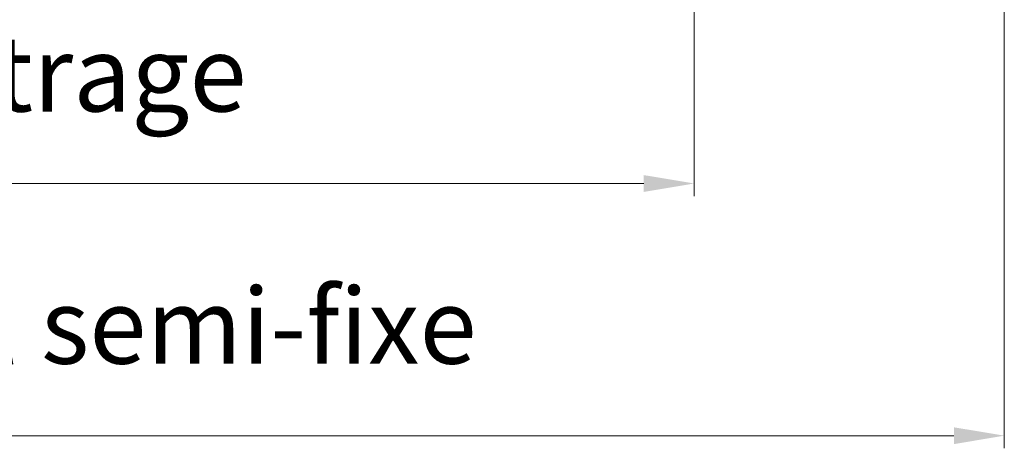
# Model space of a CAD drawing. Units: millimetres. Extents: x 0 to 5160, y 0 to 3563.
# Drawn here: x 2595 to 2939, y 2597 to 2747 of the extents above; entities that cross this region are included whole.
import ezdxf

# ---------------------------------------------------------------- set-up
doc = ezdxf.new("R2010")
doc.units = ezdxf.units.MM
doc.header["$PDMODE"] = 2
doc.header["$PDSIZE"] = 10
doc.layers.add('#Contour secondaire', color=5, linetype='Continuous', lineweight=15)
doc.layers.add('#Texte - cotation', color=3, linetype='Continuous', lineweight=0)
doc.styles.get("Standard").update_dxf_attribs({"font": 'arial.ttf'})
doc.dimstyles.new('MAL-ISO$0', dxfattribs={"dimtxt": 3, "dimasz": 3, "dimexe": 1, "dimexo": 1, "dimgap": 1.5, "dimtad": 1, "dimtxsty": 'Standard', "dimcen": 0, "dimclrd": 256, "dimclre": 256, "dimclrt": 3, "dimadec": 1, "dimazin": 2, "dimtp": 0.1, "dimtm": 0.1, "dimtfac": 0.71, "dimtmove": 0, "dimatfit": 3, "dimfxl": 1, "dimlwd": -1, "dimlwe": -1, "dimarcsym": 1})

# ---------------------------------------------------------------- blocks, each defined once
blk = doc.blocks.new('*D16')
at = {"layer": '#Texte - cotation', "transparency": 16777216}
for p, q in [((-765, 2913), (-765, 2824)), ((-123, 2913), (-123, 2824)), ((-143, 2829), (-745, 2829))]:
    blk.add_line(p, q, dxfattribs=at)
for points in [[(-745, 2832.33), (-745, 2825.66), (-765, 2829)], [(-143, 2832.33), (-143, 2825.66), (-123, 2829)]]:
    blk.add_solid(points, dxfattribs=at)
at = {"layer": 'Defpoints', "color": 0, "transparency": 16777216}
for p in [(-765, 2933), (-123, 2933), (-765, 2829)]:
    blk.add_point(p, dxfattribs=at)
at = {"layer": '#Texte - cotation', "transparency": 16777216, "insert": (-444, 2868.66), "char_height": 30, "attachment_point": 5}
blk.add_mtext('Clair de vitrage', dxfattribs=at)
blk = doc.blocks.new('*D17')
at = {"layer": '#Texte - cotation', "transparency": 16777216}
for p, q in [((0, 2916), (0, 2724)), ((-888, 2913), (-888, 2724)), ((-20, 2729), (-868, 2729))]:
    blk.add_line(p, q, dxfattribs=at)
for points in [[(-868, 2732.33), (-868, 2725.66), (-888, 2729)], [(-20, 2732.33), (-20, 2725.66), (0, 2729)]]:
    blk.add_solid(points, dxfattribs=at)
at = {"layer": 'Defpoints', "color": 0, "transparency": 16777216}
for p in [(-888, 2933), (0, 2936), (-888, 2729)]:
    blk.add_point(p, dxfattribs=at)
at = {"layer": '#Texte - cotation', "transparency": 16777216, "insert": (-444, 2768.66), "char_height": 30, "attachment_point": 5}
blk.add_mtext('Largeur vantail semi-fixe', dxfattribs=at)
blk = doc.blocks.new('strjgck')
at = {"layer": '#Texte - cotation'}
for base, p1, p2, text, picture, middle in [((-765, 2829), (-123, 2933), (-765, 2933), 'Clair de vitrage', '*D16', (-444, 2868.66)), ((-888, 2729), (0, 2936), (-888, 2933), 'Largeur vantail semi-fixe', '*D17', (-444, 2768.66))]:
    dim = blk.add_linear_dim(base=base, p1=p1, p2=p2, angle=180, text=text, dimstyle='MAL-ISO$0', override={"dimtxt": 30, "dimasz": 20, "dimexe": 5, "dimexo": 20, "dimgap": 20, "dimdec": 0, "dimpost": '', "dimclrt": 256, "dimtmove": 2}, dxfattribs=at)
    dim.commit()
    dim.dimension.update_dxf_attribs({"geometry": picture, "text_midpoint": middle})

msp = doc.modelspace()

# ---------------------------------------------------------------- block references
at = {"layer": '#Contour secondaire', "xscale": 0.8800000000000001, "yscale": 0.8800000000000001, "zscale": 0.8800000000000001}
msp.add_blockref('strjgck', (2938.99, 200.34), dxfattribs=at)

doc.saveas('drawing.dxf')
